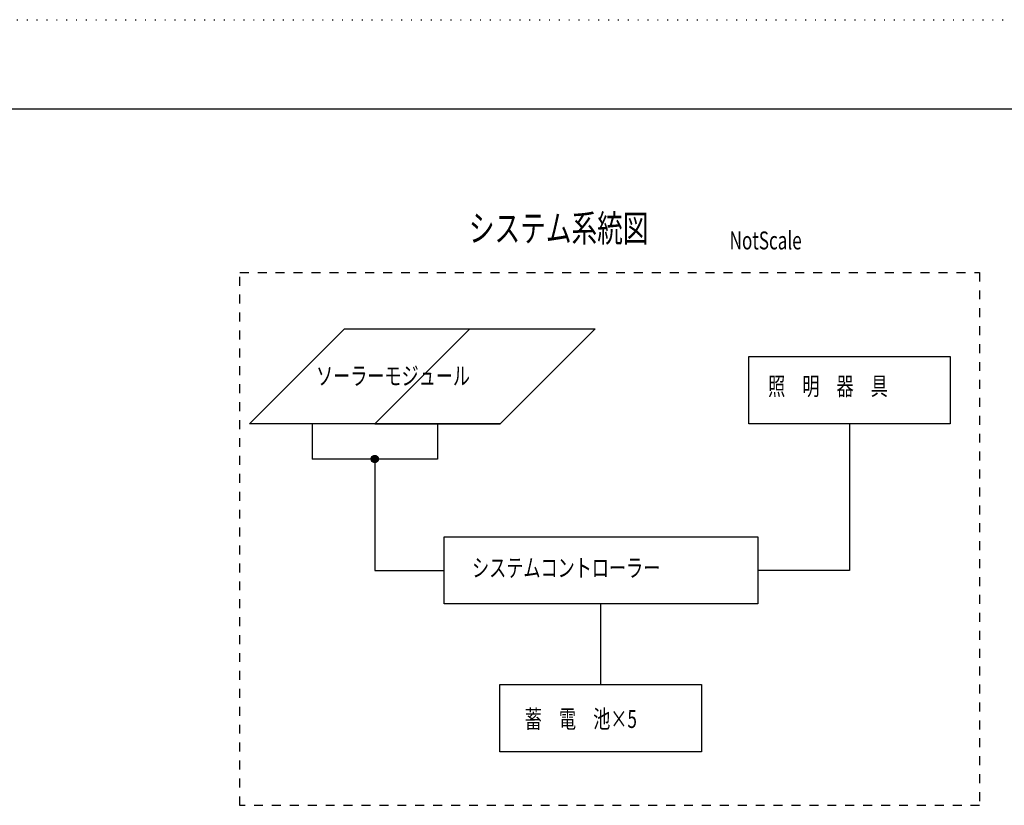
# Model space of a CAD drawing. Extents: x 0 to 420, y 0 to 297.
# Drawn here: x 139 to 249, y 209 to 297 of the extents above; entities that cross this region are included whole.
import ezdxf

# ---------------------------------------------------------------- set-up
doc = ezdxf.new("R2010")
doc.units = 0
doc.linetypes.add('DASHED2', pattern=[2, 1, -1])
doc.linetypes.add('DOT', pattern=[1, 0, -1])
doc.layers.get('0').update_dxf_attribs({"linetype": 'CONTINUOUS'})
doc.styles.get("Standard").update_dxf_attribs({"font": 'txt.shx', "width": 0.7, "bigfont": 'extfont.shx'})

# ---------------------------------------------------------------- blocks, each defined once
blk = doc.blocks.new('*U261')
at = {"linetype": 'CONTINUOUS'}
for p, q in [((178.15, 247.97), (178.16, 248.04)), ((178.16, 247.9), (178.15, 247.97)), ((178.16, 248.04), (178.18, 248.12)), ((178.18, 247.83), (178.16, 247.9)), ((178.18, 248.12), (178.21, 248.18)), ((178.21, 247.76), (178.18, 247.83)), ((178.21, 248.18), (178.26, 248.24)), ((178.26, 247.7), (178.21, 247.76)), ((178.26, 248.24), (178.31, 248.29)), ((178.31, 247.65), (178.26, 247.7)), ((178.31, 248.29), (178.37, 248.33)), ((178.37, 247.61), (178.31, 247.65)), ((178.37, 248.33), (178.44, 248.36)), ((178.44, 247.59), (178.37, 247.61)), ((178.44, 248.36), (178.51, 248.37)), ((178.51, 247.57), (178.44, 247.59)), ((178.59, 248.37), (178.66, 248.36)), ((178.66, 247.59), (178.59, 247.57)), ((178.66, 248.36), (178.73, 248.33)), ((178.73, 247.61), (178.66, 247.59)), ((178.73, 248.33), (178.79, 248.29)), ((178.79, 247.65), (178.73, 247.61)), ((178.79, 248.29), (178.85, 248.24)), ((178.85, 247.7), (178.79, 247.65)), ((178.85, 248.24), (178.89, 248.18)), ((178.89, 247.76), (178.85, 247.7)), ((178.89, 248.18), (178.92, 248.12)), ((178.92, 247.83), (178.89, 247.76)), ((178.92, 248.12), (178.94, 248.04)), ((178.94, 247.9), (178.92, 247.83)), ((178.94, 248.04), (178.95, 247.97)), ((178.95, 247.97), (178.94, 247.9))]:
    blk.add_line(p, q, dxfattribs=at)
at = {"linetype": 'CONTINUOUS', "extrusion": (0, 0, -1)}
for points in [[(-178.16, 248.04), (-178.95, 247.97), (-178.15, 247.97)], [(-178.15, 247.97), (-178.94, 247.9), (-178.16, 247.9)], [(-178.15, 247.97), (-178.95, 247.97), (-178.94, 247.9)], [(-178.18, 248.12), (-178.94, 248.04), (-178.16, 248.04)], [(-178.16, 248.04), (-178.94, 248.04), (-178.95, 247.97)], [(-178.16, 247.9), (-178.92, 247.83), (-178.18, 247.83)], [(-178.16, 247.9), (-178.94, 247.9), (-178.92, 247.83)], [(-178.21, 248.18), (-178.92, 248.12), (-178.18, 248.12)], [(-178.18, 248.12), (-178.92, 248.12), (-178.94, 248.04)], [(-178.18, 247.83), (-178.89, 247.76), (-178.21, 247.76)], [(-178.18, 247.83), (-178.92, 247.83), (-178.89, 247.76)], [(-178.26, 248.24), (-178.89, 248.18), (-178.21, 248.18)], [(-178.21, 248.18), (-178.89, 248.18), (-178.92, 248.12)], [(-178.21, 247.76), (-178.85, 247.7), (-178.26, 247.7)], [(-178.21, 247.76), (-178.89, 247.76), (-178.85, 247.7)], [(-178.31, 248.29), (-178.85, 248.24), (-178.26, 248.24)], [(-178.26, 248.24), (-178.85, 248.24), (-178.89, 248.18)], [(-178.26, 247.7), (-178.79, 247.65), (-178.31, 247.65)], [(-178.26, 247.7), (-178.85, 247.7), (-178.79, 247.65)], [(-178.37, 248.33), (-178.79, 248.29), (-178.31, 248.29)], [(-178.31, 248.29), (-178.79, 248.29), (-178.85, 248.24)], [(-178.31, 247.65), (-178.73, 247.61), (-178.37, 247.61)], [(-178.31, 247.65), (-178.79, 247.65), (-178.73, 247.61)], [(-178.44, 248.36), (-178.73, 248.33), (-178.37, 248.33)], [(-178.37, 248.33), (-178.73, 248.33), (-178.79, 248.29)], [(-178.37, 247.61), (-178.66, 247.59), (-178.44, 247.59)], [(-178.37, 247.61), (-178.73, 247.61), (-178.66, 247.59)], [(-178.51, 248.37), (-178.66, 248.36), (-178.44, 248.36)], [(-178.44, 248.36), (-178.66, 248.36), (-178.73, 248.33)], [(-178.44, 247.59), (-178.59, 247.57), (-178.51, 247.57)], [(-178.44, 247.59), (-178.66, 247.59), (-178.59, 247.57)], [(-178.51, 248.37), (-178.59, 248.37), (-178.66, 248.36)]]:
    blk.add_solid(points, dxfattribs=at)

msp = doc.modelspace()

# ---------------------------------------------------------------- linework, layer by layer
at = {"color": 4, "linetype": 'DOT'}
msp.add_line((0, 297), (420, 297), dxfattribs=at)
at = {"color": 4, "linetype": 'CONTINUOUS'}
msp.add_line((410, 287), (10, 287), dxfattribs=at)
at = {"color": 4, "linetype": 'DASHED2'}
for p, q in [((163.48, 209.31), (163.48, 268.79)), ((163.48, 268.79), (246.07, 268.79)), ((246.07, 268.79), (246.07, 209.31)), ((246.07, 209.31), (163.48, 209.31))]:
    msp.add_line(p, q, dxfattribs=at)
at = {"linetype": 'CONTINUOUS'}
for p, q in [((175.16, 262.51), (164.55, 251.9)), ((175.16, 262.51), (203.16, 262.51)), ((203.16, 262.51), (192.55, 251.9)), ((220.3, 259.4), (242.8, 259.4)), ((220.3, 251.9), (220.3, 259.4)), ((242.8, 259.4), (242.8, 251.9)), ((192.55, 251.9), (164.55, 251.9)), ((242.8, 251.9), (220.3, 251.9)), ((231.55, 251.9), (231.55, 235.54)), ((178.55, 247.96), (178.55, 235.54)), ((186.3, 239.29), (221.3, 239.29)), ((186.3, 231.79), (186.3, 239.29)), ((221.3, 239.29), (221.3, 231.79)), ((178.55, 235.54), (186.3, 235.54)), ((231.55, 235.54), (221.3, 235.54)), ((221.3, 231.79), (186.3, 231.79)), ((203.8, 222.79), (203.8, 231.79)), ((192.52, 222.79), (215.02, 222.79)), ((192.52, 215.29), (192.52, 222.79)), ((215.02, 222.79), (215.02, 215.29)), ((215.02, 215.29), (192.52, 215.29))]:
    msp.add_line(p, q, dxfattribs=at)
for p, q in [((189.16, 262.51), (178.55, 251.9)), ((171.55, 251.9), (171.55, 247.96)), ((178.55, 251.9), (192.55, 251.9)), ((185.55, 251.9), (185.55, 247.96)), ((185.55, 247.96), (171.55, 247.96))]:
    msp.add_line(p, q)
at = {"color": 7, "linetype": 'CONTINUOUS'}
msp.add_circle((178.55, 247.97), 0.4, dxfattribs=at)

# ---------------------------------------------------------------- block references
at = {"linetype": 'CONTINUOUS'}
msp.add_blockref('*U261', (0, 0), dxfattribs=at)

# ---------------------------------------------------------------- texts
at = {"color": 243, "width": 0.7}
msp.add_text('%%Uシステム系統図', height=3, dxfattribs=at).set_placement((189.05, 272.22))
at = {"color": 4, "width": 0.7}
msp.add_text('NotScale', height=2, dxfattribs=at).set_placement((218.16, 271.36))
at = {"width": 0.7}
for s, p in [('ソーラーモジュール', (171.99, 256.24)), ('照\u3000明\u3000器\u3000具', (222.46, 255.09)), ('システムコントローラー', (189.41, 234.82)), ('蓄\u3000電\u3000池×5', (195.29, 217.95))]:
    msp.add_text(s, height=2, dxfattribs=at).set_placement(p)

doc.saveas('drawing.dxf')
